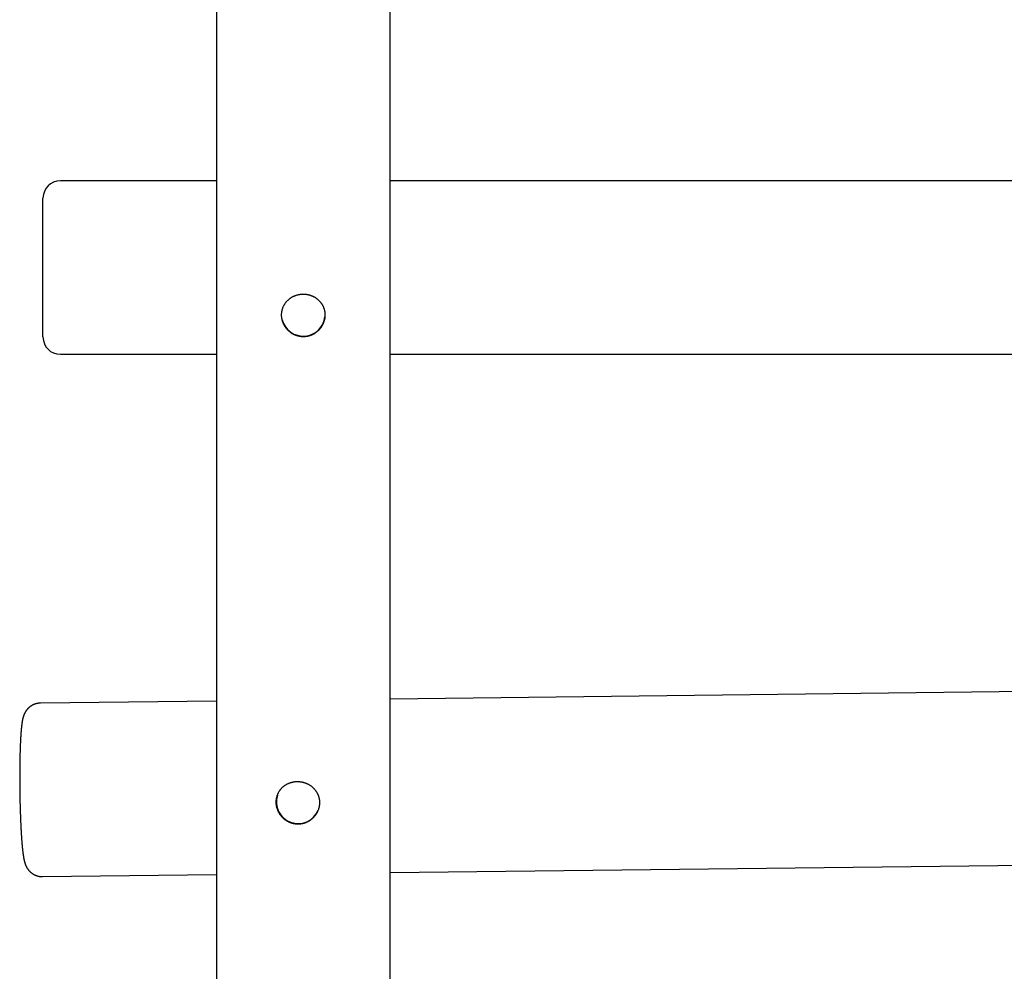
# Model space of a CAD drawing. Extents: x -6016 to 1134, y -1383 to 1831.
# Drawn here: x -5467 to -4673, y 153 to 921 of the extents above; entities that cross this region are included whole.
import ezdxf

# ---------------------------------------------------------------- set-up
doc = ezdxf.new("R2010")
doc.units = 0

msp = doc.modelspace()

# ---------------------------------------------------------------- linework, layer by layer
at = {"color": 7, "linetype": 'Continuous'}
for p, q in [((-5308.7, 1664.16), (-5308.7, -1370.16)), ((-5168.7, -1370.16), (-5168.7, 1664.16)), ((-5308.7, 790.55), (-5434.7, 790.55)), ((-2862.7, 790.55), (-5168.7, 790.55)), ((-5448.7, 664.55), (-5448.7, 776.55)), ((-5434.7, 650.55), (-5308.7, 650.55)), ((-5168.7, 650.55), (-2862.7, 650.55)), ((-2884.07, 399.37), (-5168.7, 372.44)), ((-5308.7, 370.79), (-5450.71, 369.12)), ((-5168.7, 232.43), (-2882.42, 259.38)), ((-5449.06, 229.13), (-5308.7, 230.78))]:
    msp.add_line(p, q, dxfattribs=at)
for points in [[(-5221.24, 681.87), (-5221.25, 681.48), (-5221.27, 681.09), (-5221.3, 680.69), (-5221.33, 680.29), (-5221.38, 679.89), (-5221.43, 679.49), (-5221.5, 679.08), (-5221.58, 678.68), (-5221.67, 678.29), (-5221.77, 677.89), (-5221.89, 677.49), (-5222.01, 677.1), (-5222.14, 676.71), (-5222.28, 676.32), (-5222.43, 675.93), (-5222.58, 675.55), (-5222.75, 675.17), (-5222.92, 674.79), (-5223.11, 674.42), (-5223.3, 674.05), (-5223.5, 673.69), (-5223.71, 673.33), (-5223.92, 672.98), (-5224.15, 672.63), (-5224.38, 672.29), (-5224.62, 671.95), (-5224.88, 671.61), (-5225.13, 671.28), (-5225.4, 670.96), (-5225.68, 670.64), (-5225.96, 670.33), (-5226.25, 670.03), (-5226.55, 669.73), (-5226.85, 669.44), (-5227.16, 669.15), (-5227.48, 668.87), (-5227.8, 668.6), (-5228.14, 668.34), (-5228.47, 668.09), (-5228.82, 667.84), (-5229.17, 667.6), (-5229.53, 667.37), (-5229.89, 667.15), (-5230.26, 666.94), (-5230.63, 666.73), (-5231.01, 666.53), (-5231.4, 666.35), (-5231.78, 666.17), (-5232.17, 666), (-5232.57, 665.85), (-5232.97, 665.7), (-5233.37, 665.56), (-5233.77, 665.44), (-5234.18, 665.32), (-5234.59, 665.21), (-5234.95, 665.13), (-5235.31, 665.05), (-5235.68, 664.98), (-5236.04, 664.92), (-5236.41, 664.87), (-5236.77, 664.82), (-5237.14, 664.78), (-5237.51, 664.75), (-5237.87, 664.73), (-5238.24, 664.72), (-5238.6, 664.71), (-5238.97, 664.71), (-5239.33, 664.72), (-5239.69, 664.74), (-5240.05, 664.76), (-5240.41, 664.8), (-5240.78, 664.84), (-5241.14, 664.89), (-5241.49, 664.94), (-5241.85, 665.01), (-5242.21, 665.08), (-5242.56, 665.15), (-5242.91, 665.24), (-5243.26, 665.33), (-5243.61, 665.43), (-5243.95, 665.54), (-5244.29, 665.65), (-5244.63, 665.77), (-5244.96, 665.9), (-5245.3, 666.04), (-5245.63, 666.18), (-5245.96, 666.33), (-5246.28, 666.49), (-5246.6, 666.65), (-5246.92, 666.82), (-5247.24, 666.99), (-5247.55, 667.18), (-5247.86, 667.37), (-5248.16, 667.56), (-5248.47, 667.77), (-5248.76, 667.97), (-5249.06, 668.19), (-5249.35, 668.41), (-5249.63, 668.64), (-5249.91, 668.87), (-5250.19, 669.11), (-5250.46, 669.36), (-5250.72, 669.61), (-5250.99, 669.86), (-5251.24, 670.13), (-5251.49, 670.4), (-5251.74, 670.67), (-5251.98, 670.95), (-5252.22, 671.24), (-5252.45, 671.53), (-5252.67, 671.82), (-5252.89, 672.12), (-5253.1, 672.42), (-5253.31, 672.73), (-5253.51, 673.04), (-5253.7, 673.36), (-5253.89, 673.68), (-5254.07, 674.01), (-5254.24, 674.33), (-5254.41, 674.67), (-5254.57, 675), (-5254.72, 675.34), (-5254.87, 675.69), (-5255.01, 676.03), (-5255.14, 676.38), (-5255.26, 676.73), (-5255.38, 677.08), (-5255.49, 677.43), (-5255.59, 677.79), (-5255.68, 678.14), (-5255.76, 678.5), (-5255.84, 678.86), (-5255.91, 679.22), (-5255.97, 679.58), (-5256.03, 679.94), (-5256.08, 680.3), (-5256.11, 680.66), (-5256.15, 681.03), (-5256.17, 681.39), (-5256.19, 681.75), (-5256.19, 682.11), (-5256.2, 682.47), (-5256.19, 682.83), (-5256.17, 683.19), (-5256.15, 683.54), (-5256.12, 683.89), (-5256.09, 684.25), (-5256.04, 684.6), (-5255.99, 684.94), (-5255.93, 685.29), (-5255.87, 685.64), (-5255.79, 685.98), (-5255.71, 686.32), (-5255.62, 686.66), (-5255.53, 687), (-5255.43, 687.33), (-5255.32, 687.67), (-5255.2, 688), (-5255.08, 688.32), (-5254.95, 688.64), (-5254.81, 688.96), (-5254.67, 689.28), (-5254.52, 689.59), (-5254.36, 689.9), (-5254.2, 690.21), (-5254.03, 690.51), (-5253.86, 690.81), (-5253.67, 691.11), (-5253.48, 691.41), (-5253.29, 691.69), (-5253.09, 691.98), (-5252.88, 692.26), (-5252.66, 692.54), (-5252.44, 692.81), (-5252.21, 693.08), (-5251.98, 693.35), (-5251.74, 693.61), (-5251.5, 693.86), (-5251.25, 694.11), (-5250.99, 694.36), (-5250.73, 694.6), (-5250.46, 694.84), (-5250.19, 695.07), (-5249.91, 695.29), (-5249.62, 695.51), (-5249.33, 695.73), (-5249.04, 695.94), (-5248.74, 696.14), (-5248.43, 696.34), (-5248.13, 696.53), (-5247.81, 696.71), (-5247.49, 696.89), (-5247.17, 697.07), (-5246.85, 697.23), (-5246.52, 697.39), (-5246.19, 697.54), (-5245.85, 697.69), (-5245.51, 697.83), (-5245.17, 697.96), (-5244.82, 698.08), (-5244.47, 698.2), (-5244.12, 698.32), (-5243.76, 698.42), (-5243.41, 698.52), (-5243.05, 698.61), (-5242.69, 698.69), (-5242.33, 698.77), (-5241.97, 698.84), (-5241.6, 698.9), (-5241.24, 698.95), (-5240.88, 699), (-5240.51, 699.04), (-5240.15, 699.07), (-5239.78, 699.09), (-5239.41, 699.11), (-5239.05, 699.12), (-5238.68, 699.12), (-5238.32, 699.12), (-5237.95, 699.11), (-5237.59, 699.09), (-5237.22, 699.07), (-5236.86, 699.03), (-5236.5, 698.99), (-5236.14, 698.95), (-5235.79, 698.9), (-5235.43, 698.84), (-5235.08, 698.77), (-5234.73, 698.7), (-5234.38, 698.62), (-5234.03, 698.53), (-5233.69, 698.44), (-5233.34, 698.34), (-5233, 698.23), (-5232.66, 698.12), (-5232.33, 698), (-5231.99, 697.87), (-5231.66, 697.74), (-5231.33, 697.6), (-5231.01, 697.45), (-5230.69, 697.3), (-5230.37, 697.14), (-5230.06, 696.98), (-5229.75, 696.81), (-5229.44, 696.63), (-5229.14, 696.45), (-5228.84, 696.26), (-5228.54, 696.07), (-5228.25, 695.86), (-5227.96, 695.66), (-5227.68, 695.44), (-5227.4, 695.22), (-5227.12, 695), (-5226.85, 694.77), (-5226.59, 694.53), (-5226.33, 694.29), (-5226.07, 694.04), (-5225.82, 693.79), (-5225.58, 693.53), (-5225.34, 693.27), (-5225.1, 693), (-5224.88, 692.72), (-5224.65, 692.44), (-5224.44, 692.16), (-5224.23, 691.87), (-5224.02, 691.58), (-5223.82, 691.28), (-5223.63, 690.98), (-5223.45, 690.67), (-5223.27, 690.36), (-5223.1, 690.05), (-5222.94, 689.74), (-5222.79, 689.43), (-5222.64, 689.11), (-5222.51, 688.8), (-5222.38, 688.49), (-5222.26, 688.17), (-5222.14, 687.86), (-5222.03, 687.54), (-5221.93, 687.23), (-5221.84, 686.91), (-5221.75, 686.6), (-5221.67, 686.28), (-5221.6, 685.97), (-5221.53, 685.66), (-5221.47, 685.35), (-5221.42, 685.04), (-5221.37, 684.73), (-5221.33, 684.43), (-5221.3, 684.12), (-5221.28, 683.82), (-5221.26, 683.51), (-5221.25, 683.2), (-5221.24, 682.89), (-5221.24, 682.57), (-5221.24, 682.25), (-5221.24, 681.87)], [(-5225.65, 288.39), (-5225.66, 288), (-5225.68, 287.61), (-5225.71, 287.21), (-5225.74, 286.81), (-5225.79, 286.41), (-5225.85, 286.01), (-5225.92, 285.61), (-5226, 285.21), (-5226.09, 284.81), (-5226.19, 284.41), (-5226.31, 284.02), (-5226.43, 283.63), (-5226.56, 283.24), (-5226.7, 282.85), (-5226.85, 282.47), (-5227.01, 282.08), (-5227.18, 281.71), (-5227.36, 281.33), (-5227.54, 280.96), (-5227.74, 280.6), (-5227.94, 280.24), (-5228.15, 279.88), (-5228.37, 279.53), (-5228.6, 279.18), (-5228.83, 278.84), (-5229.08, 278.51), (-5229.33, 278.17), (-5229.59, 277.85), (-5229.86, 277.53), (-5230.14, 277.21), (-5230.43, 276.91), (-5230.72, 276.6), (-5231.02, 276.31), (-5231.33, 276.02), (-5231.64, 275.74), (-5231.96, 275.47), (-5232.29, 275.2), (-5232.62, 274.94), (-5232.96, 274.69), (-5233.31, 274.45), (-5233.66, 274.21), (-5234.02, 273.99), (-5234.39, 273.77), (-5234.76, 273.56), (-5235.14, 273.36), (-5235.52, 273.17), (-5235.9, 272.99), (-5236.29, 272.81), (-5236.68, 272.65), (-5237.08, 272.5), (-5237.48, 272.36), (-5237.88, 272.23), (-5238.29, 272.1), (-5238.7, 271.99), (-5239.11, 271.89), (-5239.47, 271.81), (-5239.83, 271.74), (-5240.2, 271.67), (-5240.56, 271.61), (-5240.93, 271.56), (-5241.29, 271.52), (-5241.66, 271.49), (-5242.02, 271.46), (-5242.39, 271.44), (-5242.75, 271.44), (-5243.12, 271.43), (-5243.48, 271.44), (-5243.84, 271.45), (-5244.21, 271.48), (-5244.57, 271.5), (-5244.93, 271.54), (-5245.29, 271.59), (-5245.64, 271.64), (-5246, 271.7), (-5246.36, 271.77), (-5246.71, 271.84), (-5247.06, 271.92), (-5247.41, 272.01), (-5247.76, 272.11), (-5248.1, 272.22), (-5248.44, 272.33), (-5248.78, 272.44), (-5249.12, 272.57), (-5249.45, 272.7), (-5249.78, 272.84), (-5250.11, 272.99), (-5250.43, 273.14), (-5250.76, 273.3), (-5251.07, 273.47), (-5251.39, 273.64), (-5251.7, 273.82), (-5252.01, 274.01), (-5252.32, 274.2), (-5252.62, 274.4), (-5252.92, 274.61), (-5253.21, 274.82), (-5253.5, 275.04), (-5253.79, 275.26), (-5254.07, 275.49), (-5254.35, 275.73), (-5254.62, 275.97), (-5254.89, 276.22), (-5255.15, 276.47), (-5255.41, 276.73), (-5255.66, 277), (-5255.91, 277.27), (-5256.15, 277.55), (-5256.39, 277.83), (-5256.62, 278.12), (-5256.85, 278.41), (-5257.07, 278.71), (-5257.29, 279.01), (-5257.49, 279.32), (-5257.7, 279.63), (-5257.89, 279.94), (-5258.08, 280.26), (-5258.27, 280.58), (-5258.44, 280.91), (-5258.61, 281.24), (-5258.78, 281.58), (-5258.94, 281.91), (-5259.09, 282.26), (-5259.23, 282.6), (-5259.37, 282.95), (-5259.49, 283.3), (-5259.62, 283.65), (-5259.73, 284), (-5259.84, 284.36), (-5259.94, 284.71), (-5260.03, 285.07), (-5260.11, 285.43), (-5260.19, 285.78), (-5260.25, 286.14), (-5260.32, 286.51), (-5260.37, 286.87), (-5260.42, 287.23), (-5260.45, 287.59), (-5260.48, 287.95), (-5260.51, 288.32), (-5260.52, 288.68), (-5260.53, 289.04), (-5260.53, 289.4), (-5260.53, 289.76), (-5260.51, 290.11), (-5260.49, 290.47), (-5260.46, 290.82), (-5260.43, 291.17), (-5260.38, 291.52), (-5260.33, 291.87), (-5260.27, 292.22), (-5260.21, 292.56), (-5260.14, 292.91), (-5260.06, 293.25), (-5259.97, 293.58), (-5259.88, 293.92), (-5259.78, 294.25), (-5259.67, 294.59), (-5259.56, 294.91), (-5259.44, 295.24), (-5259.31, 295.56), (-5259.18, 295.88), (-5259.04, 296.19), (-5258.89, 296.5), (-5258.73, 296.81), (-5258.57, 297.12), (-5258.41, 297.42), (-5258.23, 297.72), (-5258.06, 298.01), (-5257.87, 298.3), (-5257.68, 298.59), (-5257.48, 298.87), (-5257.27, 299.15), (-5257.06, 299.43), (-5256.84, 299.7), (-5256.62, 299.97), (-5256.39, 300.23), (-5256.15, 300.49), (-5255.91, 300.74), (-5255.67, 300.99), (-5255.41, 301.23), (-5255.15, 301.47), (-5254.89, 301.7), (-5254.62, 301.93), (-5254.34, 302.15), (-5254.06, 302.37), (-5253.78, 302.58), (-5253.48, 302.78), (-5253.19, 302.98), (-5252.89, 303.18), (-5252.58, 303.36), (-5252.27, 303.55), (-5251.96, 303.72), (-5251.64, 303.89), (-5251.32, 304.05), (-5250.99, 304.21), (-5250.66, 304.35), (-5250.33, 304.5), (-5249.99, 304.63), (-5249.65, 304.76), (-5249.31, 304.88), (-5248.96, 305), (-5248.61, 305.1), (-5248.26, 305.2), (-5247.9, 305.3), (-5247.55, 305.38), (-5247.19, 305.46), (-5246.83, 305.53), (-5246.47, 305.6), (-5246.11, 305.66), (-5245.75, 305.7), (-5245.39, 305.75), (-5245.02, 305.78), (-5244.66, 305.81), (-5244.3, 305.83), (-5243.93, 305.84), (-5243.57, 305.85), (-5243.2, 305.85), (-5242.83, 305.84), (-5242.47, 305.82), (-5242.11, 305.8), (-5241.74, 305.77), (-5241.38, 305.74), (-5241.02, 305.69), (-5240.66, 305.64), (-5240.3, 305.59), (-5239.95, 305.52), (-5239.6, 305.45), (-5239.25, 305.37), (-5238.9, 305.29), (-5238.55, 305.2), (-5238.2, 305.1), (-5237.86, 305), (-5237.52, 304.89), (-5237.18, 304.77), (-5236.84, 304.65), (-5236.5, 304.51), (-5236.17, 304.38), (-5235.84, 304.24), (-5235.52, 304.09), (-5235.19, 303.93), (-5234.87, 303.77), (-5234.56, 303.6), (-5234.25, 303.43), (-5233.94, 303.25), (-5233.63, 303.06), (-5233.33, 302.87), (-5233.03, 302.67), (-5232.74, 302.47), (-5232.45, 302.25), (-5232.16, 302.04), (-5231.88, 301.82), (-5231.6, 301.59), (-5231.33, 301.35), (-5231.06, 301.11), (-5230.8, 300.87), (-5230.54, 300.62), (-5230.29, 300.36), (-5230.04, 300.1), (-5229.8, 299.83), (-5229.56, 299.56), (-5229.33, 299.29), (-5229.11, 299), (-5228.89, 298.72), (-5228.68, 298.42), (-5228.47, 298.13), (-5228.27, 297.83), (-5228.08, 297.52), (-5227.89, 297.21), (-5227.71, 296.9), (-5227.54, 296.59), (-5227.38, 296.28), (-5227.22, 295.97), (-5227.07, 295.65), (-5226.93, 295.33), (-5226.8, 295.02), (-5226.68, 294.7), (-5226.56, 294.39), (-5226.46, 294.07), (-5226.35, 293.75), (-5226.26, 293.44), (-5226.17, 293.12), (-5226.09, 292.81), (-5226.01, 292.49), (-5225.95, 292.18), (-5225.88, 291.87), (-5225.83, 291.56), (-5225.79, 291.25), (-5225.75, 290.95), (-5225.72, 290.64), (-5225.69, 290.34), (-5225.67, 290.03), (-5225.66, 289.72), (-5225.65, 289.41), (-5225.65, 289.09), (-5225.65, 288.77), (-5225.65, 288.39)]]:
    msp.add_lwpolyline(points, close=True, dxfattribs=at)
for points in [[(-5450.7, 369.11), (-5450.8, 369.11), (-5450.9, 369.12), (-5451.01, 369.12), (-5451.12, 369.13), (-5451.23, 369.13), (-5451.35, 369.13), (-5451.48, 369.12), (-5451.62, 369.11), (-5451.76, 369.1), (-5451.92, 369.08), (-5452.08, 369.06), (-5452.26, 369.04), (-5452.44, 369.01), (-5452.63, 368.98), (-5452.83, 368.94), (-5453.04, 368.9), (-5453.26, 368.86), (-5453.48, 368.81), (-5453.71, 368.76), (-5453.95, 368.7), (-5454.18, 368.64), (-5454.42, 368.58), (-5454.66, 368.51), (-5454.9, 368.44), (-5455.14, 368.36), (-5455.37, 368.28), (-5455.6, 368.19), (-5455.83, 368.1), (-5456.05, 368.01), (-5456.27, 367.92), (-5456.49, 367.82), (-5456.71, 367.71), (-5456.92, 367.61), (-5457.13, 367.5), (-5457.34, 367.39), (-5457.55, 367.28), (-5457.75, 367.16), (-5457.95, 367.04), (-5458.14, 366.92), (-5458.34, 366.8), (-5458.53, 366.67), (-5458.71, 366.54), (-5458.9, 366.41), (-5459.08, 366.28), (-5459.25, 366.15), (-5459.43, 366.01), (-5459.6, 365.88), (-5459.76, 365.74), (-5459.93, 365.6), (-5460.09, 365.45), (-5460.24, 365.31), (-5460.4, 365.17), (-5460.55, 365.02), (-5460.7, 364.87), (-5460.84, 364.73), (-5460.98, 364.58), (-5461.12, 364.43), (-5461.25, 364.28), (-5461.38, 364.13), (-5461.51, 363.98), (-5461.64, 363.83), (-5461.76, 363.68), (-5461.88, 363.53), (-5461.99, 363.38), (-5462.11, 363.23), (-5462.21, 363.08), (-5462.32, 362.93), (-5462.42, 362.78), (-5462.53, 362.63), (-5462.62, 362.48), (-5462.72, 362.33), (-5462.81, 362.19), (-5462.9, 362.04), (-5462.99, 361.89), (-5463.07, 361.75), (-5463.15, 361.6), (-5463.23, 361.45), (-5463.31, 361.31), (-5463.39, 361.17), (-5463.46, 361.02), (-5463.53, 360.88), (-5463.6, 360.74), (-5463.67, 360.6), (-5463.73, 360.46), (-5463.8, 360.31), (-5463.86, 360.17), (-5463.92, 360.03), (-5463.98, 359.89), (-5464.04, 359.76), (-5464.09, 359.62), (-5464.15, 359.48), (-5464.2, 359.34), (-5464.25, 359.2), (-5464.31, 359.05), (-5464.36, 358.91), (-5464.4, 358.77), (-5464.45, 358.63), (-5464.5, 358.48), (-5464.55, 358.34), (-5464.59, 358.19), (-5464.64, 358.04), (-5464.68, 357.89), (-5464.73, 357.74), (-5464.77, 357.58), (-5464.82, 357.42), (-5464.86, 357.26), (-5464.9, 357.09), (-5464.95, 356.92), (-5464.99, 356.74), (-5465.03, 356.56), (-5465.08, 356.37), (-5465.12, 356.18), (-5465.16, 355.98), (-5465.21, 355.78), (-5465.25, 355.57), (-5465.29, 355.35), (-5465.34, 355.13), (-5465.38, 354.9), (-5465.42, 354.66), (-5465.47, 354.42), (-5465.51, 354.17), (-5465.55, 353.92), (-5465.59, 353.67), (-5465.63, 353.4), (-5465.67, 353.14), (-5465.71, 352.86), (-5465.75, 352.58), (-5465.79, 352.3), (-5465.82, 352.01), (-5465.86, 351.72), (-5465.9, 351.42), (-5465.93, 351.12), (-5465.97, 350.82), (-5466, 350.51), (-5466.04, 350.21), (-5466.07, 349.89), (-5466.1, 349.58), (-5466.14, 349.27), (-5466.17, 348.95), (-5466.2, 348.63), (-5466.23, 348.31), (-5466.26, 347.98), (-5466.29, 347.66), (-5466.32, 347.33), (-5466.34, 346.99), (-5466.37, 346.65), (-5466.4, 346.31), (-5466.43, 345.97), (-5466.45, 345.62), (-5466.48, 345.27), (-5466.51, 344.91), (-5466.53, 344.55), (-5466.56, 344.19), (-5466.58, 343.82), (-5466.61, 343.45), (-5466.63, 343.08), (-5466.66, 342.7), (-5466.68, 342.32), (-5466.7, 341.93), (-5466.73, 341.55), (-5466.75, 341.16), (-5466.77, 340.77), (-5466.79, 340.37), (-5466.82, 339.97), (-5466.84, 339.57), (-5466.86, 339.17), (-5466.88, 338.77), (-5466.9, 338.36), (-5466.92, 337.95), (-5466.94, 337.54), (-5466.96, 337.12), (-5466.97, 336.7), (-5466.99, 336.28), (-5467.01, 335.86), (-5467.03, 335.43), (-5467.05, 335), (-5467.06, 334.57), (-5467.08, 334.14), (-5467.1, 333.7), (-5467.11, 333.26), (-5467.13, 332.82), (-5467.14, 332.38), (-5467.16, 331.93), (-5467.17, 331.48), (-5467.19, 331.03), (-5467.2, 330.58), (-5467.21, 330.12), (-5467.23, 329.66), (-5467.24, 329.2), (-5467.25, 328.74), (-5467.27, 328.27), (-5467.28, 327.8), (-5467.29, 327.33), (-5467.3, 326.86), (-5467.31, 326.39), (-5467.32, 325.91), (-5467.33, 325.43), (-5467.34, 324.95), (-5467.35, 324.47), (-5467.36, 323.98), (-5467.37, 323.5), (-5467.38, 323.01), (-5467.39, 322.52), (-5467.4, 322.02), (-5467.41, 321.53), (-5467.41, 321.03), (-5467.42, 320.54), (-5467.43, 320.04), (-5467.43, 319.54), (-5467.44, 319.03), (-5467.45, 318.53), (-5467.45, 318.02), (-5467.46, 317.52), (-5467.46, 317.01), (-5467.47, 316.5), (-5467.47, 315.99), (-5467.48, 315.47), (-5467.48, 314.96), (-5467.48, 314.44), (-5467.49, 313.93), (-5467.49, 313.41), (-5467.49, 312.89), (-5467.49, 312.37), (-5467.49, 311.85), (-5467.5, 311.33), (-5467.5, 310.8), (-5467.5, 310.28), (-5467.5, 309.75), (-5467.5, 309.23), (-5467.5, 308.7), (-5467.5, 308.17), (-5467.5, 307.65), (-5467.5, 307.12), (-5467.49, 306.59), (-5467.49, 306.06), (-5467.49, 305.53), (-5467.49, 304.99), (-5467.48, 304.46), (-5467.48, 303.93), (-5467.48, 303.4), (-5467.47, 302.86), (-5467.47, 302.33), (-5467.47, 301.8), (-5467.46, 301.26), (-5467.46, 300.73), (-5467.45, 300.2), (-5467.44, 299.66), (-5467.44, 299.13), (-5467.43, 298.59), (-5467.43, 298.06), (-5467.42, 297.52), (-5467.41, 296.99), (-5467.4, 296.46), (-5467.4, 295.92), (-5467.39, 295.39), (-5467.38, 294.86), (-5467.37, 294.32), (-5467.36, 293.79), (-5467.35, 293.26), (-5467.34, 292.73), (-5467.33, 292.2), (-5467.32, 291.67), (-5467.31, 291.14), (-5467.3, 290.61), (-5467.29, 290.08), (-5467.28, 289.55), (-5467.26, 289.03), (-5467.25, 288.5), (-5467.24, 287.97), (-5467.23, 287.45), (-5467.21, 286.93), (-5467.2, 286.41), (-5467.19, 285.88), (-5467.17, 285.36), (-5467.16, 284.84), (-5467.14, 284.33), (-5467.13, 283.81), (-5467.11, 283.29), (-5467.1, 282.78), (-5467.08, 282.27), (-5467.07, 281.76), (-5467.05, 281.25), (-5467.03, 280.74), (-5467.02, 280.23), (-5467, 279.72), (-5466.98, 279.22), (-5466.96, 278.72), (-5466.95, 278.22), (-5466.93, 277.72), (-5466.91, 277.22), (-5466.89, 276.72), (-5466.87, 276.23), (-5466.85, 275.74), (-5466.83, 275.25), (-5466.81, 274.76), (-5466.79, 274.27), (-5466.77, 273.79), (-5466.75, 273.31), (-5466.73, 272.83), (-5466.71, 272.35), (-5466.68, 271.87), (-5466.66, 271.4), (-5466.64, 270.93), (-5466.62, 270.46), (-5466.59, 269.99), (-5466.57, 269.53), (-5466.55, 269.06), (-5466.52, 268.6), (-5466.5, 268.14), (-5466.48, 267.69), (-5466.45, 267.24), (-5466.43, 266.79), (-5466.4, 266.34), (-5466.38, 265.89), (-5466.35, 265.45), (-5466.33, 265.01), (-5466.3, 264.57), (-5466.27, 264.14), (-5466.25, 263.71), (-5466.22, 263.28), (-5466.19, 262.85), (-5466.17, 262.43), (-5466.14, 262.01), (-5466.11, 261.59), (-5466.08, 261.17), (-5466.06, 260.76), (-5466.03, 260.35), (-5466, 259.94), (-5465.97, 259.54), (-5465.94, 259.14), (-5465.91, 258.74), (-5465.88, 258.35), (-5465.85, 257.96), (-5465.82, 257.57), (-5465.79, 257.18), (-5465.76, 256.8), (-5465.73, 256.42), (-5465.7, 256.04), (-5465.67, 255.67), (-5465.64, 255.3), (-5465.61, 254.93), (-5465.57, 254.57), (-5465.54, 254.21), (-5465.51, 253.85), (-5465.47, 253.49), (-5465.44, 253.14), (-5465.41, 252.79), (-5465.37, 252.45), (-5465.34, 252.1), (-5465.3, 251.76), (-5465.27, 251.43), (-5465.23, 251.09), (-5465.2, 250.76), (-5465.16, 250.43), (-5465.13, 250.11), (-5465.09, 249.78), (-5465.05, 249.46), (-5465.01, 249.15), (-5464.98, 248.83), (-5464.94, 248.52), (-5464.9, 248.21), (-5464.86, 247.9), (-5464.82, 247.59), (-5464.78, 247.29), (-5464.73, 246.99), (-5464.69, 246.68), (-5464.65, 246.38), (-5464.6, 246.08), (-5464.56, 245.79), (-5464.51, 245.49), (-5464.46, 245.19), (-5464.42, 244.9), (-5464.37, 244.61), (-5464.32, 244.32), (-5464.27, 244.04), (-5464.21, 243.77), (-5464.16, 243.5), (-5464.11, 243.23), (-5464.06, 242.98), (-5464.01, 242.73), (-5463.95, 242.48), (-5463.9, 242.25), (-5463.85, 242.02), (-5463.79, 241.8), (-5463.74, 241.58), (-5463.69, 241.38), (-5463.63, 241.18), (-5463.58, 240.99), (-5463.53, 240.81), (-5463.48, 240.64), (-5463.44, 240.48), (-5463.39, 240.33), (-5463.35, 240.19), (-5463.31, 240.06), (-5463.27, 239.93), (-5463.23, 239.81), (-5463.19, 239.7), (-5463.15, 239.59), (-5463.11, 239.48), (-5463.08, 239.38)], [(-5463.08, 239.38), (-5463.02, 239.24), (-5462.97, 239.09), (-5462.92, 238.95), (-5462.86, 238.81), (-5462.81, 238.66), (-5462.75, 238.52), (-5462.69, 238.37), (-5462.63, 238.22), (-5462.56, 238.07), (-5462.49, 237.92), (-5462.42, 237.77), (-5462.35, 237.62), (-5462.28, 237.47), (-5462.2, 237.32), (-5462.12, 237.16), (-5462.04, 237.01), (-5461.96, 236.85), (-5461.88, 236.7), (-5461.79, 236.55), (-5461.7, 236.39), (-5461.61, 236.24), (-5461.51, 236.08), (-5461.42, 235.92), (-5461.32, 235.77), (-5461.21, 235.61), (-5461.11, 235.45), (-5461, 235.3), (-5460.89, 235.14), (-5460.77, 234.98), (-5460.65, 234.82), (-5460.53, 234.66), (-5460.4, 234.51), (-5460.27, 234.35), (-5460.14, 234.19), (-5460, 234.03), (-5459.86, 233.87), (-5459.72, 233.72), (-5459.57, 233.56), (-5459.42, 233.41), (-5459.26, 233.25), (-5459.11, 233.1), (-5458.95, 232.95), (-5458.78, 232.8), (-5458.61, 232.65), (-5458.44, 232.5), (-5458.26, 232.36), (-5458.08, 232.21), (-5457.9, 232.07), (-5457.72, 231.93), (-5457.53, 231.79), (-5457.34, 231.66), (-5457.14, 231.53), (-5456.94, 231.4), (-5456.74, 231.27), (-5456.54, 231.15), (-5456.33, 231.02), (-5456.12, 230.91), (-5455.91, 230.79), (-5455.69, 230.68), (-5455.47, 230.57), (-5455.25, 230.47), (-5455.03, 230.36), (-5454.81, 230.27), (-5454.58, 230.17), (-5454.35, 230.08), (-5454.12, 230), (-5453.89, 229.91), (-5453.66, 229.84), (-5453.42, 229.76), (-5453.19, 229.69), (-5452.95, 229.62), (-5452.72, 229.56), (-5452.48, 229.5), (-5452.25, 229.45), (-5452.02, 229.4), (-5451.78, 229.35), (-5451.55, 229.31), (-5451.32, 229.28), (-5451.09, 229.24), (-5450.86, 229.22), (-5450.64, 229.2), (-5450.41, 229.18), (-5450.18, 229.17), (-5449.96, 229.17), (-5449.74, 229.16), (-5449.51, 229.16), (-5449.29, 229.16), (-5449.07, 229.16)]]:
    msp.add_lwpolyline(points, dxfattribs=at)
for centre, radius, start, end in [((-5434.7, 776.55), 14, 90, 180), ((-5238.71, 682.75), 17.54, 194.85433, 353.86508), ((-5434.7, 664.55), 14, 180, 270), ((-5242.93, 289.44), 17.51, 162.38285, 337.75432)]:
    msp.add_arc(centre, radius, start, end, dxfattribs=at)

doc.saveas('drawing.dxf')
